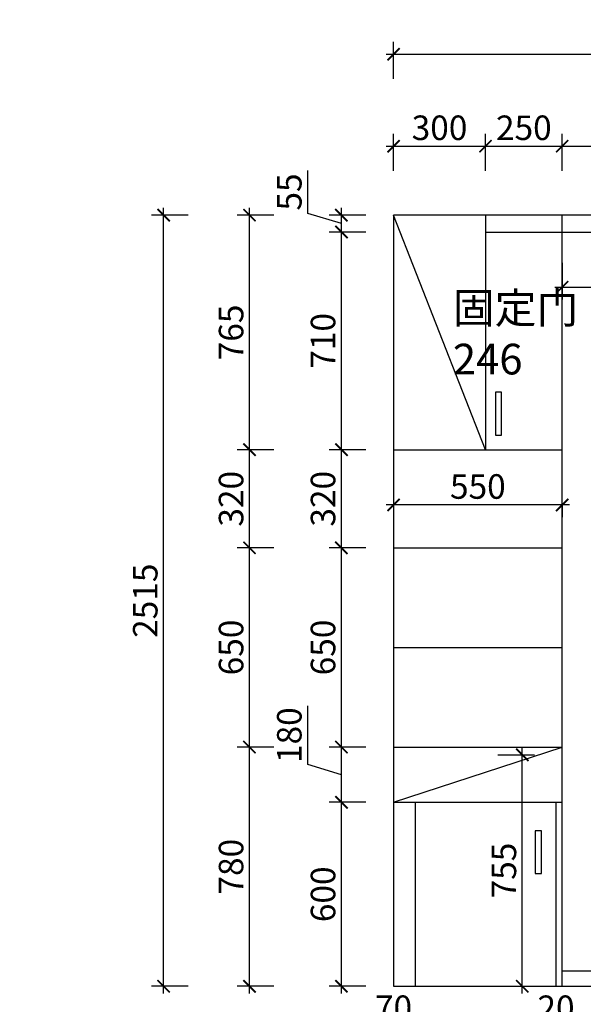
# Model space of a CAD drawing. Units: millimetres. Extents: x 1729838 to 1742395, y -65717 to 0.
# Drawn here: x 1738647 to 1740485, y -62411 to -59200 of the extents above; entities that cross this region are included whole.
import ezdxf

# ---------------------------------------------------------------- set-up
doc = ezdxf.new("R2010")
doc.units = ezdxf.units.MM
doc.header["$LTSCALE"] = 3
doc.layers.add('标注', color=3, linetype='Continuous')
doc.styles.add('DS01', font='txt')
doc.styles.add('宋字', font='txt', dxfattribs={"height": 80})
doc.dimstyles.new('DS03', dxfattribs={"dimscale": 40, "dimtxt": 2, "dimasz": 1, "dimexe": 1, "dimexo": 2, "dimgap": 0.5, "dimtad": 1, "dimdec": 0, "dimzin": 0, "dimdsep": 46, "dimtxsty": 'DS01', "dimblk": 'ARCHTICK', "dimcen": 0, "dimdle": 0.6, "dimclrd": 251, "dimclre": 251, "dimclrt": 2, "dimadec": 0, "dimazin": 0, "dimtfac": 1, "dimtdec": 0, "dimtmove": 1, "dimatfit": 2, "dimldrblk": 'DOT', "dimfxl": 2, "dimfxlon": 1, "dimtolj": 1, "dimtzin": 0, "dimlwe": 30, "dimarcsym": 0})

# ---------------------------------------------------------------- blocks, each defined once
blk = doc.blocks.new('_ARCHTICK')
at = {"color": 0, "linetype": 'ByBlock', "const_width": 0.15}
blk.add_lwpolyline([(-0.5, -0.5), (0.5, 0.5)], dxfattribs=at)
blk = doc.blocks.new('*D326')
at = {"layer": 'Defpoints', "color": 0, "transparency": 16777216}
for p in [(1740166.3, -59612.6), (1739866.3, -59837.6), (1740166.3, -59837.6)]:
    blk.add_point(p, dxfattribs=at)
at = {"layer": '标注', "color": 251, "lineweight": 30, "transparency": 16777216}
for p, q in [((1739866.3, -59692.6), (1739866.3, -59572.6)), ((1740166.3, -59692.6), (1740166.3, -59572.6))]:
    blk.add_line(p, q, dxfattribs=at)
at = {"layer": '标注', "color": 251, "lineweight": -2, "transparency": 16777216}
blk.add_line((1739842.3, -59612.6), (1740190.3, -59612.6), dxfattribs=at)
at = {"layer": '标注', "color": 251, "lineweight": -2, "transparency": 16777216, "xscale": 40, "yscale": 40, "zscale": 40, "rotation": 180}
blk.add_blockref('_ARCHTICK', (1739866.3, -59612.6), dxfattribs=at)
at = {"layer": '标注', "color": 251, "lineweight": -2, "transparency": 16777216, "xscale": 40, "yscale": 40, "zscale": 40}
blk.add_blockref('_ARCHTICK', (1740166.3, -59612.6), dxfattribs=at)
at = {"layer": '标注', "color": 2, "transparency": 16777216, "insert": (1740016.3, -59552.6), "char_height": 80, "attachment_point": 5, "style": 'DS01'}
blk.add_mtext('\\A1;300', dxfattribs=at)
blk = doc.blocks.new('_Dot')
at = {"color": 0, "linetype": 'ByBlock', "lineweight": -2}
blk.add_line((-0.5, 0), (-1, 0), dxfattribs=at)
at = {"color": 0, "linetype": 'ByBlock', "const_width": 0.5}
blk.add_lwpolyline([(-0.25, 0, 1), (0.25, 0, 1)], format="xyb", close=True, dxfattribs=at)
blk = doc.blocks.new('*D327')
at = {"layer": 'Defpoints', "color": 0, "transparency": 16777216}
for p in [(1740416.3, -59612.6), (1740166.3, -59837.6), (1740416.3, -59837.6)]:
    blk.add_point(p, dxfattribs=at)
at = {"layer": '标注', "color": 251, "lineweight": 30, "transparency": 16777216}
for p, q in [((1740166.3, -59692.6), (1740166.3, -59572.6)), ((1740416.3, -59692.6), (1740416.3, -59572.6))]:
    blk.add_line(p, q, dxfattribs=at)
at = {"layer": '标注', "color": 251, "lineweight": -2, "transparency": 16777216}
blk.add_line((1740142.3, -59612.6), (1740440.3, -59612.6), dxfattribs=at)
at = {"layer": '标注', "color": 251, "lineweight": -2, "transparency": 16777216, "xscale": 40, "yscale": 40, "zscale": 40, "rotation": 180}
blk.add_blockref('_ARCHTICK', (1740166.3, -59612.6), dxfattribs=at)
at = {"layer": '标注', "color": 251, "lineweight": -2, "transparency": 16777216, "xscale": 40, "yscale": 40, "zscale": 40}
blk.add_blockref('_ARCHTICK', (1740416.3, -59612.6), dxfattribs=at)
at = {"layer": '标注', "color": 2, "transparency": 16777216, "insert": (1740291.3, -59552.6), "char_height": 80, "attachment_point": 5, "style": 'DS01'}
blk.add_mtext('\\A1;250', dxfattribs=at)
blk = doc.blocks.new('*D276')
at = {"layer": 'Defpoints', "color": 0, "transparency": 16777216}
for p in [(1740926.3, -59612.6), (1740416.3, -59837.6), (1740926.3, -59837.6)]:
    blk.add_point(p, dxfattribs=at)
at = {"layer": '标注', "color": 251, "lineweight": 30, "transparency": 16777216}
for p, q in [((1740416.3, -59692.6), (1740416.3, -59572.6)), ((1740926.3, -59692.6), (1740926.3, -59572.6))]:
    blk.add_line(p, q, dxfattribs=at)
at = {"layer": '标注', "color": 251, "lineweight": -2, "transparency": 16777216}
blk.add_line((1740392.3, -59612.6), (1740950.3, -59612.6), dxfattribs=at)
at = {"layer": '标注', "color": 251, "lineweight": -2, "transparency": 16777216, "xscale": 40, "yscale": 40, "zscale": 40, "rotation": 180}
blk.add_blockref('_ARCHTICK', (1740416.3, -59612.6), dxfattribs=at)
at = {"layer": '标注', "color": 251, "lineweight": -2, "transparency": 16777216, "xscale": 40, "yscale": 40, "zscale": 40}
blk.add_blockref('_ARCHTICK', (1740926.3, -59612.6), dxfattribs=at)
at = {"layer": '标注', "color": 2, "transparency": 16777216, "insert": (1740671.3, -59552.6), "char_height": 80, "attachment_point": 5, "style": 'DS01'}
blk.add_mtext('\\A1;510', dxfattribs=at)
blk = doc.blocks.new('*D259')
at = {"layer": 'Defpoints', "color": 0, "transparency": 16777216}
for p in [(1741456.3, -59312.6), (1739866.3, -59837.6), (1741456.3, -59837.6)]:
    blk.add_point(p, dxfattribs=at)
at = {"layer": '标注', "color": 251, "lineweight": 30, "transparency": 16777216}
for p, q in [((1739866.3, -59392.6), (1739866.3, -59272.6)), ((1741456.3, -59392.6), (1741456.3, -59272.6))]:
    blk.add_line(p, q, dxfattribs=at)
at = {"layer": '标注', "color": 251, "lineweight": -2, "transparency": 16777216}
blk.add_line((1739842.3, -59312.6), (1741480.3, -59312.6), dxfattribs=at)
at = {"layer": '标注', "color": 251, "lineweight": -2, "transparency": 16777216, "xscale": 40, "yscale": 40, "zscale": 40, "rotation": 180}
blk.add_blockref('_ARCHTICK', (1739866.3, -59312.6), dxfattribs=at)
at = {"layer": '标注', "color": 251, "lineweight": -2, "transparency": 16777216, "xscale": 40, "yscale": 40, "zscale": 40}
blk.add_blockref('_ARCHTICK', (1741456.3, -59312.6), dxfattribs=at)
at = {"layer": '标注', "color": 2, "transparency": 16777216, "insert": (1740661.3, -59252.6), "char_height": 80, "attachment_point": 5, "style": 'DS01'}
blk.add_mtext('\\A1;1590', dxfattribs=at)
blk = doc.blocks.new('*D279')
at = {"layer": 'Defpoints', "color": 0, "transparency": 16777216}
for p in [(1739866.3, -62342.6), (1739936.3, -62352.6), (1739936.3, -62562.6)]:
    blk.add_point(p, dxfattribs=at)
at = {"layer": '标注', "color": 251, "lineweight": 30, "transparency": 16777216}
for p, q in [((1739866.3, -62482.6), (1739866.3, -62602.6)), ((1739936.3, -62482.6), (1739936.3, -62602.6))]:
    blk.add_line(p, q, dxfattribs=at)
at = {"layer": '标注', "color": 251, "lineweight": -2, "transparency": 16777216}
blk.add_line((1739842.3, -62562.6), (1739960.3, -62562.6), dxfattribs=at)
at = {"layer": '标注', "color": 251, "lineweight": -2, "transparency": 16777216, "xscale": 40, "yscale": 40, "zscale": 40, "rotation": 180}
blk.add_blockref('_ARCHTICK', (1739866.3, -62562.6), dxfattribs=at)
at = {"layer": '标注', "color": 251, "lineweight": -2, "transparency": 16777216, "xscale": 40, "yscale": 40, "zscale": 40}
blk.add_blockref('_ARCHTICK', (1739936.3, -62562.6), dxfattribs=at)
at = {"layer": '标注', "color": 2, "transparency": 16777216, "insert": (1739866.3, -62422.6), "char_height": 80, "attachment_point": 5, "style": 'DS01'}
blk.add_mtext('\\A1;70', dxfattribs=at)
blk = doc.blocks.new('*D280')
at = {"layer": 'Defpoints', "color": 0, "transparency": 16777216}
for p in [(1739936.3, -62352.6), (1740396.3, -62352.6), (1740396.3, -62562.6)]:
    blk.add_point(p, dxfattribs=at)
at = {"layer": '标注', "color": 251, "lineweight": 30, "transparency": 16777216}
for p, q in [((1739936.3, -62482.6), (1739936.3, -62602.6)), ((1740396.3, -62482.6), (1740396.3, -62602.6))]:
    blk.add_line(p, q, dxfattribs=at)
at = {"layer": '标注', "color": 251, "lineweight": -2, "transparency": 16777216}
blk.add_line((1739912.3, -62562.6), (1740420.3, -62562.6), dxfattribs=at)
at = {"layer": '标注', "color": 251, "lineweight": -2, "transparency": 16777216, "xscale": 40, "yscale": 40, "zscale": 40, "rotation": 180}
blk.add_blockref('_ARCHTICK', (1739936.3, -62562.6), dxfattribs=at)
at = {"layer": '标注', "color": 251, "lineweight": -2, "transparency": 16777216, "xscale": 40, "yscale": 40, "zscale": 40}
blk.add_blockref('_ARCHTICK', (1740396.3, -62562.6), dxfattribs=at)
at = {"layer": '标注', "color": 2, "transparency": 16777216, "insert": (1740166.3, -62502.6), "char_height": 80, "attachment_point": 5, "style": 'DS01'}
blk.add_mtext('\\A1;460', dxfattribs=at)
blk = doc.blocks.new('*D281')
at = {"layer": 'Defpoints', "color": 0, "transparency": 16777216}
for p in [(1740416.3, -62352.6), (1740926.3, -62352.6), (1740926.3, -62562.6)]:
    blk.add_point(p, dxfattribs=at)
at = {"layer": '标注', "color": 251, "lineweight": 30, "transparency": 16777216}
for p, q in [((1740416.3, -62482.6), (1740416.3, -62602.6)), ((1740926.3, -62482.6), (1740926.3, -62602.6))]:
    blk.add_line(p, q, dxfattribs=at)
at = {"layer": '标注', "color": 251, "lineweight": -2, "transparency": 16777216}
blk.add_line((1740392.3, -62562.6), (1740950.3, -62562.6), dxfattribs=at)
at = {"layer": '标注', "color": 251, "lineweight": -2, "transparency": 16777216, "xscale": 40, "yscale": 40, "zscale": 40, "rotation": 180}
blk.add_blockref('_ARCHTICK', (1740416.3, -62562.6), dxfattribs=at)
at = {"layer": '标注', "color": 251, "lineweight": -2, "transparency": 16777216, "xscale": 40, "yscale": 40, "zscale": 40}
blk.add_blockref('_ARCHTICK', (1740926.3, -62562.6), dxfattribs=at)
at = {"layer": '标注', "color": 2, "transparency": 16777216, "insert": (1740671.3, -62502.6), "char_height": 80, "attachment_point": 5, "style": 'DS01'}
blk.add_mtext('\\A1;510', dxfattribs=at)
blk = doc.blocks.new('*D285')
at = {"layer": 'Defpoints', "color": 0, "transparency": 16777216}
for p in [(1740416.3, -62352.6), (1741456.3, -62352.6), (1741456.3, -62802.6)]:
    blk.add_point(p, dxfattribs=at)
at = {"layer": '标注', "color": 251, "lineweight": 30, "transparency": 16777216}
for p, q in [((1740416.3, -62722.6), (1740416.3, -62842.6)), ((1741456.3, -62722.6), (1741456.3, -62842.6))]:
    blk.add_line(p, q, dxfattribs=at)
at = {"layer": '标注', "color": 251, "lineweight": -2, "transparency": 16777216}
blk.add_line((1740392.3, -62802.6), (1741480.3, -62802.6), dxfattribs=at)
at = {"layer": '标注', "color": 251, "lineweight": -2, "transparency": 16777216, "xscale": 40, "yscale": 40, "zscale": 40, "rotation": 180}
blk.add_blockref('_ARCHTICK', (1740416.3, -62802.6), dxfattribs=at)
at = {"layer": '标注', "color": 251, "lineweight": -2, "transparency": 16777216, "xscale": 40, "yscale": 40, "zscale": 40}
blk.add_blockref('_ARCHTICK', (1741456.3, -62802.6), dxfattribs=at)
at = {"layer": '标注', "color": 2, "transparency": 16777216, "insert": (1740936.3, -62742.6), "char_height": 80, "attachment_point": 5, "style": 'DS01'}
blk.add_mtext('\\A1;1040', dxfattribs=at)
blk = doc.blocks.new('*D260')
at = {"layer": 'Defpoints', "color": 0, "transparency": 16777216}
for p in [(1739866.3, -62352.6), (1741456.3, -62352.6), (1741456.3, -63002.6)]:
    blk.add_point(p, dxfattribs=at)
at = {"layer": '标注', "color": 251, "lineweight": 30, "transparency": 16777216}
for p, q in [((1739866.3, -62922.6), (1739866.3, -63042.6)), ((1741456.3, -62922.6), (1741456.3, -63042.6))]:
    blk.add_line(p, q, dxfattribs=at)
at = {"layer": '标注', "color": 251, "lineweight": -2, "transparency": 16777216}
blk.add_line((1739842.3, -63002.6), (1741480.3, -63002.6), dxfattribs=at)
at = {"layer": '标注', "color": 251, "lineweight": -2, "transparency": 16777216, "xscale": 40, "yscale": 40, "zscale": 40, "rotation": 180}
blk.add_blockref('_ARCHTICK', (1739866.3, -63002.6), dxfattribs=at)
at = {"layer": '标注', "color": 251, "lineweight": -2, "transparency": 16777216, "xscale": 40, "yscale": 40, "zscale": 40}
blk.add_blockref('_ARCHTICK', (1741456.3, -63002.6), dxfattribs=at)
at = {"layer": '标注', "color": 2, "transparency": 16777216, "insert": (1740661.3, -62942.6), "char_height": 80, "attachment_point": 5, "style": 'DS01'}
blk.add_mtext('\\A1;1590', dxfattribs=at)
blk = doc.blocks.new('*D286')
at = {"layer": 'Defpoints', "color": 0, "transparency": 16777216}
for p in [(1739696.3, -61752.6), (1739936.3, -61752.6), (1739936.3, -62352.6)]:
    blk.add_point(p, dxfattribs=at)
at = {"layer": '标注', "color": 251, "lineweight": 30, "transparency": 16777216}
for p, q in [((1739776.3, -61752.6), (1739656.3, -61752.6)), ((1739776.3, -62352.6), (1739656.3, -62352.6))]:
    blk.add_line(p, q, dxfattribs=at)
at = {"layer": '标注', "color": 251, "lineweight": -2, "transparency": 16777216}
blk.add_line((1739696.3, -62376.6), (1739696.3, -61728.6), dxfattribs=at)
at = {"layer": '标注', "color": 251, "lineweight": -2, "transparency": 16777216, "xscale": 40, "yscale": 40, "zscale": 40}
for p, rotation in [((1739696.3, -61752.6), 90), ((1739696.3, -62352.6), 270)]:
    blk.add_blockref('_ARCHTICK', p, dxfattribs=dict(at, rotation=rotation))
at = {"layer": '标注', "color": 2, "transparency": 16777216, "insert": (1739636.3, -62052.6), "char_height": 80, "attachment_point": 5, "rotation": 90, "style": 'DS01'}
blk.add_mtext('\\A1;600', dxfattribs=at)
blk = doc.blocks.new('*D287')
at = {"layer": 'Defpoints', "color": 0, "transparency": 16777216}
for p in [(1739696.3, -61572.6), (1739866.3, -61572.6), (1739936.3, -61752.6)]:
    blk.add_point(p, dxfattribs=at)
at = {"layer": '标注', "color": 251, "lineweight": -2, "transparency": 16777216}
for p, q in [((1739586.3, -61629.6), (1739586.3, -61437.6)), ((1739696.3, -61776.6), (1739696.3, -61548.6)), ((1739696.3, -61662.6), (1739586.3, -61629.6))]:
    blk.add_line(p, q, dxfattribs=at)
at = {"layer": '标注', "color": 251, "lineweight": 30, "transparency": 16777216}
for p, q in [((1739776.3, -61572.6), (1739656.3, -61572.6)), ((1739776.3, -61752.6), (1739656.3, -61752.6))]:
    blk.add_line(p, q, dxfattribs=at)
at = {"layer": '标注', "color": 251, "lineweight": -2, "transparency": 16777216, "xscale": 40, "yscale": 40, "zscale": 40}
for p, rotation in [((1739696.3, -61572.6), 90), ((1739696.3, -61752.6), 270)]:
    blk.add_blockref('_ARCHTICK', p, dxfattribs=dict(at, rotation=rotation))
at = {"layer": '标注', "color": 2, "transparency": 16777216, "insert": (1739526.3, -61533.6), "char_height": 80, "attachment_point": 5, "rotation": 90, "style": 'DS01'}
blk.add_mtext('\\A1;180', dxfattribs=at)
blk = doc.blocks.new('*D288')
at = {"layer": 'Defpoints', "color": 0, "transparency": 16777216}
for p in [(1739696.3, -60922.6), (1739866.3, -60922.6), (1739866.3, -61572.6)]:
    blk.add_point(p, dxfattribs=at)
at = {"layer": '标注', "color": 251, "lineweight": -2, "transparency": 16777216}
blk.add_line((1739696.3, -61596.6), (1739696.3, -60898.6), dxfattribs=at)
at = {"layer": '标注', "color": 251, "lineweight": 30, "transparency": 16777216}
for p, q in [((1739776.3, -60922.6), (1739656.3, -60922.6)), ((1739776.3, -61572.6), (1739656.3, -61572.6))]:
    blk.add_line(p, q, dxfattribs=at)
at = {"layer": '标注', "color": 251, "lineweight": -2, "transparency": 16777216, "xscale": 40, "yscale": 40, "zscale": 40}
for p, rotation in [((1739696.3, -60922.6), 90), ((1739696.3, -61572.6), 270)]:
    blk.add_blockref('_ARCHTICK', p, dxfattribs=dict(at, rotation=rotation))
at = {"layer": '标注', "color": 2, "transparency": 16777216, "insert": (1739636.3, -61247.6), "char_height": 80, "attachment_point": 5, "rotation": 90, "style": 'DS01'}
blk.add_mtext('\\A1;650', dxfattribs=at)
blk = doc.blocks.new('*D289')
at = {"layer": 'Defpoints', "color": 0, "transparency": 16777216}
for p in [(1739696.3, -60602.6), (1739866.3, -60602.6), (1739866.3, -60922.6)]:
    blk.add_point(p, dxfattribs=at)
at = {"layer": '标注', "color": 251, "lineweight": -2, "transparency": 16777216}
blk.add_line((1739696.3, -60946.6), (1739696.3, -60578.6), dxfattribs=at)
at = {"layer": '标注', "color": 251, "lineweight": 30, "transparency": 16777216}
for p, q in [((1739776.3, -60602.6), (1739656.3, -60602.6)), ((1739776.3, -60922.6), (1739656.3, -60922.6))]:
    blk.add_line(p, q, dxfattribs=at)
at = {"layer": '标注', "color": 251, "lineweight": -2, "transparency": 16777216, "xscale": 40, "yscale": 40, "zscale": 40}
for p, rotation in [((1739696.3, -60602.6), 90), ((1739696.3, -60922.6), 270)]:
    blk.add_blockref('_ARCHTICK', p, dxfattribs=dict(at, rotation=rotation))
at = {"layer": '标注', "color": 2, "transparency": 16777216, "insert": (1739636.3, -60762.6), "char_height": 80, "attachment_point": 5, "rotation": 90, "style": 'DS01'}
blk.add_mtext('\\A1;320', dxfattribs=at)
blk = doc.blocks.new('*D290')
at = {"layer": 'Defpoints', "color": 0, "transparency": 16777216}
for p in [(1739696.3, -59892.6), (1740166.3, -59892.6), (1739866.3, -60602.6)]:
    blk.add_point(p, dxfattribs=at)
at = {"layer": '标注', "color": 251, "lineweight": -2, "transparency": 16777216}
blk.add_line((1739696.3, -60626.6), (1739696.3, -59868.6), dxfattribs=at)
at = {"layer": '标注', "color": 251, "lineweight": 30, "transparency": 16777216}
for p, q in [((1739776.3, -59892.6), (1739656.3, -59892.6)), ((1739776.3, -60602.6), (1739656.3, -60602.6))]:
    blk.add_line(p, q, dxfattribs=at)
at = {"layer": '标注', "color": 251, "lineweight": -2, "transparency": 16777216, "xscale": 40, "yscale": 40, "zscale": 40}
for p, rotation in [((1739696.3, -59892.6), 90), ((1739696.3, -60602.6), 270)]:
    blk.add_blockref('_ARCHTICK', p, dxfattribs=dict(at, rotation=rotation))
at = {"layer": '标注', "color": 2, "transparency": 16777216, "insert": (1739636.3, -60247.6), "char_height": 80, "attachment_point": 5, "rotation": 90, "style": 'DS01'}
blk.add_mtext('\\A1;710', dxfattribs=at)
blk = doc.blocks.new('*D291')
at = {"layer": 'Defpoints', "color": 0, "transparency": 16777216}
for p in [(1739696.3, -59837.6), (1739866.3, -59837.6), (1740166.3, -59892.6)]:
    blk.add_point(p, dxfattribs=at)
at = {"layer": '标注', "color": 251, "lineweight": -2, "transparency": 16777216}
for p, q in [((1739586.3, -59832.1), (1739586.3, -59692.1)), ((1739696.3, -59916.6), (1739696.3, -59813.6)), ((1739696.3, -59865.1), (1739586.3, -59832.1))]:
    blk.add_line(p, q, dxfattribs=at)
at = {"layer": '标注', "color": 251, "lineweight": 30, "transparency": 16777216}
for p, q in [((1739776.3, -59837.6), (1739656.3, -59837.6)), ((1739776.3, -59892.6), (1739656.3, -59892.6))]:
    blk.add_line(p, q, dxfattribs=at)
at = {"layer": '标注', "color": 251, "lineweight": -2, "transparency": 16777216, "xscale": 40, "yscale": 40, "zscale": 40}
for p, rotation in [((1739696.3, -59837.6), 90), ((1739696.3, -59892.6), 270)]:
    blk.add_blockref('_ARCHTICK', p, dxfattribs=dict(at, rotation=rotation))
at = {"layer": '标注', "color": 2, "transparency": 16777216, "insert": (1739526.3, -59762.1), "char_height": 80, "attachment_point": 5, "rotation": 90, "style": 'DS01'}
blk.add_mtext('\\A1;55', dxfattribs=at)
blk = doc.blocks.new('*D292')
at = {"layer": 'Defpoints', "color": 0, "transparency": 16777216}
for p in [(1739396.3, -61572.6), (1740016.3, -61572.6), (1740016.3, -62352.6)]:
    blk.add_point(p, dxfattribs=at)
at = {"layer": '标注', "color": 251, "lineweight": -2, "transparency": 16777216}
blk.add_line((1739396.3, -62376.6), (1739396.3, -61548.6), dxfattribs=at)
at = {"layer": '标注', "color": 251, "lineweight": 30, "transparency": 16777216}
for p, q in [((1739476.3, -61572.6), (1739356.3, -61572.6)), ((1739476.3, -62352.6), (1739356.3, -62352.6))]:
    blk.add_line(p, q, dxfattribs=at)
at = {"layer": '标注', "color": 251, "lineweight": -2, "transparency": 16777216, "xscale": 40, "yscale": 40, "zscale": 40}
for p, rotation in [((1739396.3, -61572.6), 90), ((1739396.3, -62352.6), 270)]:
    blk.add_blockref('_ARCHTICK', p, dxfattribs=dict(at, rotation=rotation))
at = {"layer": '标注', "color": 2, "transparency": 16777216, "insert": (1739336.3, -61962.6), "char_height": 80, "attachment_point": 5, "rotation": 90, "style": 'DS01'}
blk.add_mtext('\\A1;780', dxfattribs=at)
blk = doc.blocks.new('*D293')
at = {"layer": 'Defpoints', "color": 0, "transparency": 16777216}
for p in [(1739396.3, -60922.6), (1739866.3, -60922.6), (1740016.3, -61572.6)]:
    blk.add_point(p, dxfattribs=at)
at = {"layer": '标注', "color": 251, "lineweight": -2, "transparency": 16777216}
blk.add_line((1739396.3, -61596.6), (1739396.3, -60898.6), dxfattribs=at)
at = {"layer": '标注', "color": 251, "lineweight": 30, "transparency": 16777216}
for p, q in [((1739476.3, -60922.6), (1739356.3, -60922.6)), ((1739476.3, -61572.6), (1739356.3, -61572.6))]:
    blk.add_line(p, q, dxfattribs=at)
at = {"layer": '标注', "color": 251, "lineweight": -2, "transparency": 16777216, "xscale": 40, "yscale": 40, "zscale": 40}
for p, rotation in [((1739396.3, -60922.6), 90), ((1739396.3, -61572.6), 270)]:
    blk.add_blockref('_ARCHTICK', p, dxfattribs=dict(at, rotation=rotation))
at = {"layer": '标注', "color": 2, "transparency": 16777216, "insert": (1739336.3, -61247.6), "char_height": 80, "attachment_point": 5, "rotation": 90, "style": 'DS01'}
blk.add_mtext('\\A1;650', dxfattribs=at)
blk = doc.blocks.new('*D261')
at = {"layer": 'Defpoints', "color": 0, "transparency": 16777216}
for p in [(1739396.3, -60602.6), (1739866.3, -60602.6), (1739866.3, -60922.6)]:
    blk.add_point(p, dxfattribs=at)
at = {"layer": '标注', "color": 251, "lineweight": -2, "transparency": 16777216}
blk.add_line((1739396.3, -60946.6), (1739396.3, -60578.6), dxfattribs=at)
at = {"layer": '标注', "color": 251, "lineweight": 30, "transparency": 16777216}
for p, q in [((1739476.3, -60602.6), (1739356.3, -60602.6)), ((1739476.3, -60922.6), (1739356.3, -60922.6))]:
    blk.add_line(p, q, dxfattribs=at)
at = {"layer": '标注', "color": 251, "lineweight": -2, "transparency": 16777216, "xscale": 40, "yscale": 40, "zscale": 40}
for p, rotation in [((1739396.3, -60602.6), 90), ((1739396.3, -60922.6), 270)]:
    blk.add_blockref('_ARCHTICK', p, dxfattribs=dict(at, rotation=rotation))
at = {"layer": '标注', "color": 2, "transparency": 16777216, "insert": (1739336.3, -60762.6), "char_height": 80, "attachment_point": 5, "rotation": 90, "style": 'DS01'}
blk.add_mtext('\\A1;320', dxfattribs=at)
blk = doc.blocks.new('*D262')
at = {"layer": 'Defpoints', "color": 0, "transparency": 16777216}
for p in [(1739396.3, -59837.6), (1739866.3, -59837.6), (1739866.3, -60602.6)]:
    blk.add_point(p, dxfattribs=at)
at = {"layer": '标注', "color": 251, "lineweight": -2, "transparency": 16777216}
blk.add_line((1739396.3, -60626.6), (1739396.3, -59813.6), dxfattribs=at)
at = {"layer": '标注', "color": 251, "lineweight": 30, "transparency": 16777216}
for p, q in [((1739476.3, -59837.6), (1739356.3, -59837.6)), ((1739476.3, -60602.6), (1739356.3, -60602.6))]:
    blk.add_line(p, q, dxfattribs=at)
at = {"layer": '标注', "color": 251, "lineweight": -2, "transparency": 16777216, "xscale": 40, "yscale": 40, "zscale": 40}
for p, rotation in [((1739396.3, -59837.6), 90), ((1739396.3, -60602.6), 270)]:
    blk.add_blockref('_ARCHTICK', p, dxfattribs=dict(at, rotation=rotation))
at = {"layer": '标注', "color": 2, "transparency": 16777216, "insert": (1739336.3, -60220.1), "char_height": 80, "attachment_point": 5, "rotation": 90, "style": 'DS01'}
blk.add_mtext('\\A1;765', dxfattribs=at)
blk = doc.blocks.new('*D294')
at = {"layer": 'Defpoints', "color": 0, "transparency": 16777216}
for p in [(1739116.3, -59837.6), (1740076.3, -59837.6), (1740076.3, -62352.6)]:
    blk.add_point(p, dxfattribs=at)
at = {"layer": '标注', "color": 251, "lineweight": -2, "transparency": 16777216}
blk.add_line((1739116.3, -62376.6), (1739116.3, -59813.6), dxfattribs=at)
at = {"layer": '标注', "color": 251, "lineweight": 30, "transparency": 16777216}
for p, q in [((1739196.3, -59837.6), (1739076.3, -59837.6)), ((1739196.3, -62352.6), (1739076.3, -62352.6))]:
    blk.add_line(p, q, dxfattribs=at)
at = {"layer": '标注', "color": 251, "lineweight": -2, "transparency": 16777216, "xscale": 40, "yscale": 40, "zscale": 40}
for p, rotation in [((1739116.3, -59837.6), 90), ((1739116.3, -62352.6), 270)]:
    blk.add_blockref('_ARCHTICK', p, dxfattribs=dict(at, rotation=rotation))
at = {"layer": '标注', "color": 2, "transparency": 16777216, "insert": (1739056.3, -61095.1), "char_height": 80, "attachment_point": 5, "rotation": 90, "style": 'DS01'}
blk.add_mtext('\\A1;2515', dxfattribs=at)
blk = doc.blocks.new('*D298')
at = {"layer": 'Defpoints', "color": 0, "transparency": 16777216}
for p in [(1740416.3, -59892.6), (1741436.3, -59892.6), (1741436.3, -60072.6)]:
    blk.add_point(p, dxfattribs=at)
at = {"layer": '标注', "color": 251, "lineweight": 30, "transparency": 16777216}
for p, q in [((1740416.3, -59992.6), (1740416.3, -60112.6)), ((1741436.3, -59992.6), (1741436.3, -60112.6))]:
    blk.add_line(p, q, dxfattribs=at)
at = {"layer": '标注', "color": 251, "lineweight": -2, "transparency": 16777216}
blk.add_line((1740392.3, -60072.6), (1741460.3, -60072.6), dxfattribs=at)
at = {"layer": '标注', "color": 251, "lineweight": -2, "transparency": 16777216, "xscale": 40, "yscale": 40, "zscale": 40, "rotation": 180}
blk.add_blockref('_ARCHTICK', (1740416.3, -60072.6), dxfattribs=at)
at = {"layer": '标注', "color": 251, "lineweight": -2, "transparency": 16777216, "xscale": 40, "yscale": 40, "zscale": 40}
blk.add_blockref('_ARCHTICK', (1741436.3, -60072.6), dxfattribs=at)
at = {"layer": '标注', "color": 2, "transparency": 16777216, "insert": (1740926.3, -60012.6), "char_height": 80, "attachment_point": 5, "style": 'DS01'}
blk.add_mtext('\\A1;1020', dxfattribs=at)
blk = doc.blocks.new('*D302')
at = {"layer": 'Defpoints', "color": 0, "transparency": 16777216}
for p in [(1739866.3, -60722.6), (1740416.3, -60722.6), (1739866.3, -60782.6)]:
    blk.add_point(p, dxfattribs=at)
at = {"layer": '标注', "color": 251, "lineweight": -2, "transparency": 16777216}
blk.add_line((1740440.3, -60782.6), (1739842.3, -60782.6), dxfattribs=at)
at = {"layer": '标注', "color": 251, "lineweight": 30, "transparency": 16777216}
for p, q in [((1739866.3, -60782.6), (1739866.3, -60822.6)), ((1740416.3, -60782.6), (1740416.3, -60822.6))]:
    blk.add_line(p, q, dxfattribs=at)
at = {"layer": '标注', "color": 251, "lineweight": -2, "transparency": 16777216, "xscale": 40, "yscale": 40, "zscale": 40, "rotation": 180}
blk.add_blockref('_ARCHTICK', (1739866.3, -60782.6), dxfattribs=at)
at = {"layer": '标注', "color": 251, "lineweight": -2, "transparency": 16777216, "xscale": 40, "yscale": 40, "zscale": 40}
blk.add_blockref('_ARCHTICK', (1740416.3, -60782.6), dxfattribs=at)
at = {"layer": '标注', "color": 2, "transparency": 16777216, "insert": (1740141.3, -60722.6), "char_height": 80, "attachment_point": 5, "style": 'DS01'}
blk.add_mtext('\\A1;550', dxfattribs=at)
blk = doc.blocks.new('*D264')
at = {"layer": 'Defpoints', "color": 0, "transparency": 16777216}
for p in [(1740396.3, -62352.6), (1740416.3, -62352.6), (1740416.3, -62562.6)]:
    blk.add_point(p, dxfattribs=at)
at = {"layer": '标注', "color": 251, "lineweight": 30, "transparency": 16777216}
for p, q in [((1740396.3, -62482.6), (1740396.3, -62602.6)), ((1740416.3, -62482.6), (1740416.3, -62602.6))]:
    blk.add_line(p, q, dxfattribs=at)
at = {"layer": '标注', "color": 251, "lineweight": -2, "transparency": 16777216}
for p, q in [((1740396.3, -62562.6), (1740356.3, -62562.6)), ((1740396.3, -62562.6), (1740416.3, -62562.6)), ((1740416.3, -62562.6), (1740456.3, -62562.6))]:
    blk.add_line(p, q, dxfattribs=at)
at = {"layer": '标注', "color": 251, "lineweight": -2, "transparency": 16777216, "xscale": 40, "yscale": 40, "zscale": 40}
blk.add_blockref('_ARCHTICK', (1740396.3, -62562.6), dxfattribs=at)
at = {"layer": '标注', "color": 251, "lineweight": -2, "transparency": 16777216, "xscale": 40, "yscale": 40, "zscale": 40, "rotation": 180}
blk.add_blockref('_ARCHTICK', (1740416.3, -62562.6), dxfattribs=at)
at = {"layer": '标注', "color": 2, "transparency": 16777216, "insert": (1740396.3, -62422.6), "char_height": 80, "attachment_point": 5, "style": 'DS01'}
blk.add_mtext('\\A1;20', dxfattribs=at)
blk = doc.blocks.new('*D265')
at = {"layer": 'Defpoints', "color": 0, "transparency": 16777216}
for p in [(1737476.3, -61597.6), (1740286.3, -61597.6), (1738090.3, -62352.6)]:
    blk.add_point(p, dxfattribs=at)
at = {"layer": '标注', "color": 251, "lineweight": -2, "transparency": 16777216}
blk.add_line((1740286.3, -62376.6), (1740286.3, -61573.6), dxfattribs=at)
at = {"layer": '标注', "color": 251, "lineweight": 30, "transparency": 16777216}
for p, q in [((1740206.3, -61597.6), (1740326.3, -61597.6)), ((1740206.3, -62352.6), (1740326.3, -62352.6))]:
    blk.add_line(p, q, dxfattribs=at)
at = {"layer": '标注', "color": 251, "lineweight": -2, "transparency": 16777216, "xscale": 40, "yscale": 40, "zscale": 40}
for p, rotation in [((1740286.3, -61597.6), 90), ((1740286.3, -62352.6), 270)]:
    blk.add_blockref('_ARCHTICK', p, dxfattribs=dict(at, rotation=rotation))
at = {"layer": '标注', "color": 2, "transparency": 16777216, "insert": (1740226.3, -61975.1), "char_height": 80, "attachment_point": 5, "rotation": 90, "style": 'DS01'}
blk.add_mtext('\\A1;755', dxfattribs=at)

msp = doc.modelspace()

# ---------------------------------------------------------------- linework, layer by layer
at = {"layer": '标注', "color": 0}
for p, q in [((1741456.3, -59837.6), (1739866.3, -59837.6)), ((1739866.3, -59837.6), (1739866.3, -62352.6)), ((1740166.3, -59837.6), (1740166.3, -60602.6)), ((1740416.3, -62352.6), (1740416.3, -59837.6)), ((1739866.3, -60602.6), (1740416.3, -60602.6)), ((1739866.3, -60922.6), (1740416.3, -60922.6)), ((1739866.3, -61572.6), (1740416.3, -61572.6)), ((1739866.3, -61752.6), (1740416.3, -61752.6)), ((1739936.3, -61752.6), (1739936.3, -62352.6)), ((1740396.3, -62352.6), (1740396.3, -61752.6)), ((1739866.3, -62352.6), (1741456.3, -62352.6))]:
    msp.add_line(p, q, dxfattribs=at)
at = {"layer": '标注', "color": 157}
for p, q in [((1740166.3, -60602.6), (1739866.3, -59837.6)), ((1740166.3, -59892.6), (1741436.3, -59892.6)), ((1739866.3, -61247.6), (1740416.3, -61247.6)), ((1739866.3, -61752.6), (1740416.3, -61572.6)), ((1740416.3, -62302.6), (1741436.3, -62302.6))]:
    msp.add_line(p, q, dxfattribs=at)
at = {"layer": '标注', "color": 3}
for points in [[(1740198.8, -60415.1), (1740198.8, -60555.1), (1740218.8, -60555.1), (1740218.8, -60415.1)], [(1740328.8, -61845.1), (1740328.8, -61985.1), (1740348.8, -61985.1), (1740348.8, -61845.1)]]:
    msp.add_lwpolyline(points, close=True, dxfattribs=at)

# ---------------------------------------------------------------- texts
at = {"color": 0, "linetype": 'ByBlock', "lineweight": -3, "ltscale": 2, "insert": (1740059.9, -60090.4), "char_height": 100, "width": 1638.467, "attachment_point": 1, "style": '宋字'}
msp.add_mtext('固定门\\P246', dxfattribs=at)

# ---------------------------------------------------------------- dimensions: what is measured, and where the dimension line sits
at = {"layer": '标注', "color": 0}
for base, p1, p2, picture, middle in [((1741456.3, -59312.6), (1739866.3, -59837.6), (1741456.3, -59837.6), '*D259', (1740661.3, -59252.6)), ((1740166.3, -59612.6), (1739866.3, -59837.6), (1740166.3, -59837.6), '*D326', (1740016.3, -59552.6)), ((1740416.3, -59612.6), (1740166.3, -59837.6), (1740416.3, -59837.6), '*D327', (1740291.3, -59552.6)), ((1740926.3, -59612.6), (1740416.3, -59837.6), (1740926.3, -59837.6), '*D276', (1740671.3, -59552.6)), ((1741436.3, -60072.6), (1740416.3, -59892.6), (1741436.3, -59892.6), '*D298', (1740926.3, -60012.6)), ((1739866.3, -60782.6), (1740416.3, -60722.6), (1739866.3, -60722.6), '*D302', (1740141.3, -60722.6)), ((1741456.3, -63002.6), (1739866.3, -62352.6), (1741456.3, -62352.6), '*D260', (1740661.3, -62942.6)), ((1740396.3, -62562.6), (1739936.3, -62352.6), (1740396.3, -62352.6), '*D280', (1740166.3, -62502.6)), ((1740926.3, -62562.6), (1740416.3, -62352.6), (1740926.3, -62352.6), '*D281', (1740671.3, -62502.6)), ((1741456.3, -62802.6), (1740416.3, -62352.6), (1741456.3, -62352.6), '*D285', (1740936.3, -62742.6))]:
    dim = msp.add_linear_dim(base=base, p1=p1, p2=p2, dimstyle='DS03', dxfattribs=at)
    dim.commit()
    dim.dimension.update_dxf_attribs({"geometry": picture, "text_midpoint": middle})
for base, p1, p2, picture, middle in [((1739696.3, -59837.6), (1740166.3, -59892.6), (1739866.3, -59837.6), '*D291', (1739526.3, -59812.1)), ((1739116.3, -59837.6), (1740076.3, -62352.6), (1740076.3, -59837.6), '*D294', (1739056.3, -61095.1)), ((1739396.3, -59837.6), (1739866.3, -60602.6), (1739866.3, -59837.6), '*D262', (1739336.3, -60220.1)), ((1739696.3, -59892.6), (1739866.3, -60602.6), (1740166.3, -59892.6), '*D290', (1739636.3, -60247.6)), ((1739396.3, -60602.6), (1739866.3, -60922.6), (1739866.3, -60602.6), '*D261', (1739336.3, -60762.6)), ((1739696.3, -60602.6), (1739866.3, -60922.6), (1739866.3, -60602.6), '*D289', (1739636.3, -60762.6)), ((1739396.3, -60922.6), (1740016.3, -61572.6), (1739866.3, -60922.6), '*D293', (1739336.3, -61247.6)), ((1739696.3, -60922.6), (1739866.3, -61572.6), (1739866.3, -60922.6), '*D288', (1739636.3, -61247.6)), ((1739696.3, -61572.6), (1739936.3, -61752.6), (1739866.3, -61572.6), '*D287', (1739526.3, -61609.6)), ((1739396.3, -61572.6), (1740016.3, -62352.6), (1740016.3, -61572.6), '*D292', (1739336.3, -61962.6)), ((1740286.3, -61597.6), (1738090.3, -62352.6), (1737476.3, -61597.6), '*D265', (1740226.3, -61975.1)), ((1739696.3, -61752.6), (1739936.3, -62352.6), (1739936.3, -61752.6), '*D286', (1739636.3, -62052.6))]:
    dim = msp.add_linear_dim(base=base, p1=p1, p2=p2, angle=90, dimstyle='DS03', dxfattribs=at)
    dim.commit()
    dim.dimension.update_dxf_attribs({"geometry": picture, "text_midpoint": middle})
for base, p1, p2, picture, middle in [((1739936.3, -62562.6), (1739866.3, -62342.6), (1739936.3, -62352.6), '*D279', (1739866.3, -62482.6)), ((1740416.3, -62562.6), (1740396.3, -62352.6), (1740416.3, -62352.6), '*D264', (1740396.3, -62482.6))]:
    dim = msp.add_linear_dim(base=base, p1=p1, p2=p2, dimstyle='DS03', dxfattribs=at)
    dim.commit()
    dim.dimension.update_dxf_attribs({"geometry": picture, "text_midpoint": middle, "dimtype": 160})

doc.saveas('drawing.dxf')
